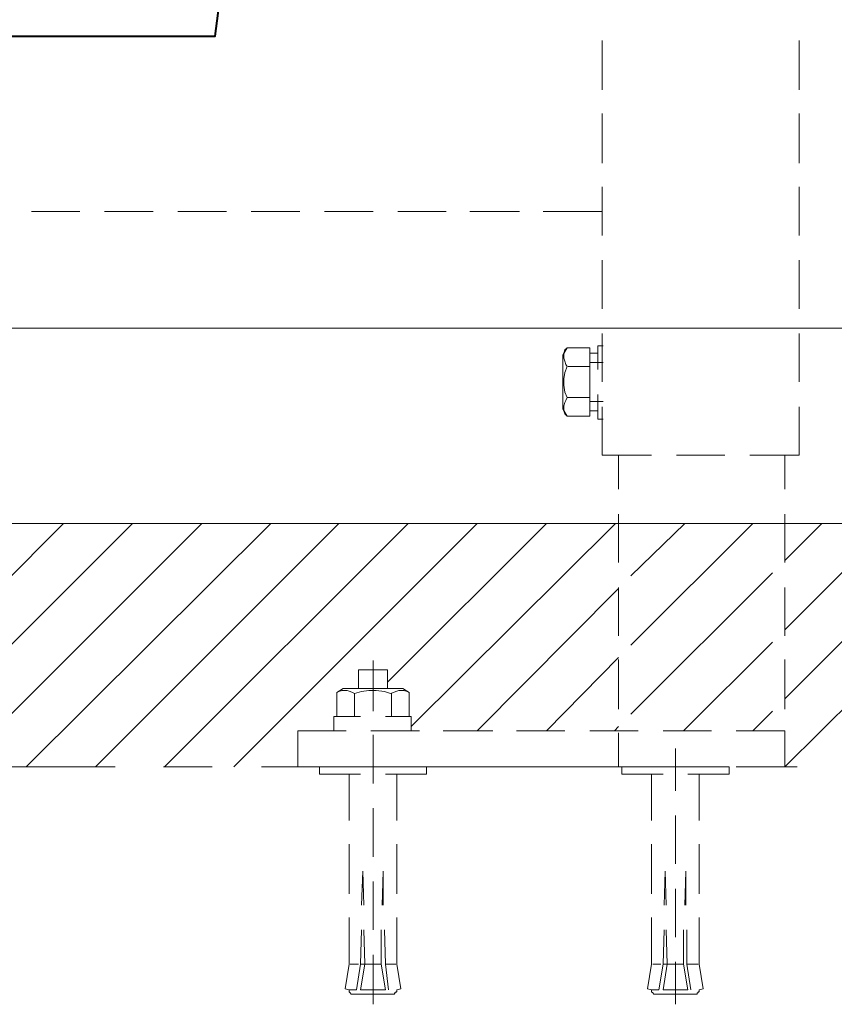
# Model space of a CAD drawing. Units: millimetres. Extents: x -156 to 119, y -662 to -463.
# Drawn here: x 56 to 72, y -634 to -614 of the extents above; entities that cross this region are included whole.
import ezdxf

# ---------------------------------------------------------------- set-up
doc = ezdxf.new("R2010")
doc.units = ezdxf.units.MM
doc.header["$LTSCALE"] = 4
doc.layers.add('Layer 1', color=7, linetype='Continuous', lineweight=0)

msp = doc.modelspace()

# ---------------------------------------------------------------- linework, layer by layer
at = {"layer": 'Layer 1', "color": 7, "lineweight": 13}
for p, q in [((67.579, -615.607), (67.579, -614.591)), ((71.622, -615.607), (71.622, -614.591)), ((67.579, -617.109), (67.579, -616.093)), ((71.622, -617.109), (71.622, -616.093)), ((67.579, -618.591), (67.579, -617.596)), ((71.622, -618.591), (71.622, -617.596)), ((55.874, -618.104), (56.868, -618.104)), ((57.376, -618.104), (58.371, -618.104)), ((58.879, -618.104), (59.874, -618.104)), ((60.382, -618.104), (61.377, -618.104)), ((61.885, -618.104), (62.88, -618.104)), ((63.388, -618.104), (64.383, -618.104)), ((64.869, -618.104), (65.885, -618.104)), ((66.372, -618.104), (67.579, -618.104)), ((67.579, -620.094), (67.579, -619.099)), ((71.622, -620.094), (71.622, -619.099)), ((67.579, -621.597), (67.579, -620.602)), ((71.622, -621.597), (71.622, -620.602)), ((67.325, -622.295), (67.325, -620.898)), ((67.6, -620.856), (67.494, -620.856)), ((67.494, -621.343), (67.494, -620.856)), ((66.774, -622.147), (66.774, -621.046)), ((67.494, -621.004), (67.325, -621.004)), ((66.88, -621.279), (67.325, -621.279)), ((67.325, -621.195), (67.6, -621.195)), ((67.325, -621.999), (67.6, -621.999)), ((67.579, -623.1), (67.579, -622.105)), ((71.622, -623.1), (71.622, -622.105)), ((66.859, -622.295), (67.325, -622.295)), ((67.494, -622.189), (67.325, -622.189)), ((67.579, -623.1), (68.595, -623.1)), ((67.917, -623.798), (67.917, -623.1)), ((69.103, -623.1), (70.098, -623.1)), ((70.606, -623.1), (71.622, -623.1)), ((71.325, -623.798), (71.325, -623.1)), ((67.917, -625.301), (67.917, -624.306)), ((71.325, -625.301), (71.325, -624.306)), ((67.917, -626.804), (67.917, -625.809)), ((71.325, -626.804), (71.325, -625.809)), ((62.88, -627.312), (62.88, -628.349)), ((67.917, -628.307), (67.917, -627.291)), ((71.325, -628.307), (71.325, -627.291)), ((62.583, -627.502), (62.583, -627.883)), ((63.176, -627.502), (62.583, -627.502)), ((63.176, -627.502), (63.176, -627.883)), ((62.266, -627.883), (63.494, -627.883)), ((62.499, -627.989), (62.499, -628.455)), ((63.261, -627.989), (63.261, -628.455)), ((62.075, -628.455), (62.075, -628.751)), ((62.075, -628.455), (62.626, -628.455)), ((63.134, -628.455), (63.663, -628.455)), ((63.663, -628.455), (63.663, -628.751)), ((62.329, -628.751), (61.335, -628.751)), ((61.335, -629.492), (61.335, -628.751)), ((62.329, -628.751), (61.631, -628.751)), ((63.832, -628.751), (62.837, -628.751)), ((63.536, -628.751), (62.837, -628.751)), ((65.335, -628.751), (64.319, -628.751)), ((66.817, -628.751), (65.822, -628.751)), ((68.32, -628.751), (67.325, -628.751)), ((67.917, -629.492), (67.917, -628.793)), ((69.822, -628.751), (68.828, -628.751)), ((71.325, -628.751), (70.33, -628.751)), ((71.325, -629.492), (71.325, -628.751)), ((71.325, -629.492), (71.325, -628.793)), ((62.88, -628.836), (62.88, -629.831)), ((69.082, -629.111), (69.082, -629.979)), ((62.329, -629.492), (61.335, -629.492)), ((61.779, -629.492), (61.779, -629.64)), ((62.626, -629.492), (61.779, -629.492)), ((62.88, -629.492), (62.393, -629.492)), ((63.832, -629.492), (62.837, -629.492)), ((63.98, -629.492), (63.134, -629.492)), ((63.98, -629.492), (63.98, -629.64)), ((65.335, -629.492), (64.319, -629.492)), ((66.817, -629.492), (65.822, -629.492)), ((68.32, -629.492), (67.325, -629.492)), ((68.828, -629.492), (67.981, -629.492)), ((67.981, -629.492), (67.981, -629.64)), ((69.082, -629.492), (68.595, -629.492)), ((69.822, -629.492), (68.828, -629.492)), ((70.182, -629.492), (69.336, -629.492)), ((70.182, -629.492), (70.182, -629.64)), ((71.325, -629.492), (70.33, -629.492)), ((62.626, -629.64), (61.779, -629.64)), ((62.393, -629.64), (62.393, -630.593)), ((63.98, -629.64), (63.134, -629.64)), ((63.367, -629.64), (63.367, -630.593)), ((68.828, -629.64), (67.981, -629.64)), ((68.595, -629.64), (68.595, -630.593)), ((70.182, -629.64), (69.336, -629.64)), ((69.568, -629.64), (69.568, -630.593)), ((62.88, -630.339), (62.88, -631.333)), ((69.082, -630.487), (69.082, -631.482)), ((62.393, -631.079), (62.393, -632.095)), ((63.367, -631.079), (63.367, -632.095)), ((68.595, -631.079), (68.595, -632.095)), ((69.568, -631.079), (69.568, -632.095)), ((62.647, -632.328), (62.668, -631.63)), ((62.689, -632.328), (62.668, -631.63)), ((63.07, -632.328), (63.091, -631.63)), ((63.091, -632.328), (63.091, -631.63)), ((68.849, -632.328), (68.87, -631.63)), ((68.891, -632.328), (68.87, -631.63)), ((69.272, -632.328), (69.293, -631.63)), ((69.293, -632.328), (69.293, -631.63)), ((62.88, -631.841), (62.88, -632.836)), ((69.082, -631.99), (69.082, -632.984)), ((62.393, -632.582), (62.393, -633.535)), ((63.367, -632.582), (63.367, -633.535)), ((68.595, -632.582), (68.595, -633.535)), ((69.568, -632.582), (69.568, -633.535)), ((62.626, -633.535), (62.647, -632.836)), ((62.71, -633.535), (62.689, -632.836)), ((63.049, -633.535), (63.049, -632.836)), ((63.134, -633.535), (63.113, -632.836)), ((68.828, -633.535), (68.849, -632.836)), ((68.912, -633.535), (68.891, -632.836)), ((69.251, -633.535), (69.251, -632.836)), ((69.314, -633.535), (69.314, -632.836)), ((62.88, -633.344), (62.88, -634.36)), ((62.393, -633.535), (62.308, -634.043)), ((62.583, -633.535), (62.414, -633.535)), ((62.626, -633.535), (62.541, -634.064)), ((62.626, -633.535), (62.71, -633.535)), ((63.049, -633.535), (62.88, -633.535)), ((63.049, -633.535), (63.134, -634.064)), ((63.134, -633.535), (63.197, -634.064)), ((63.345, -633.535), (63.134, -633.535)), ((68.595, -633.535), (68.51, -634.043)), ((68.785, -633.535), (68.616, -633.535)), ((68.828, -633.535), (68.743, -634.064)), ((68.912, -633.535), (68.828, -634.064)), ((69.082, -633.492), (69.082, -634.36)), ((69.251, -633.535), (69.082, -633.535)), ((69.547, -633.535), (69.314, -633.535)), ((69.314, -633.535), (69.399, -634.064)), ((62.393, -634.064), (62.541, -634.064)), ((62.88, -634.149), (62.456, -634.149)), ((62.626, -634.064), (62.88, -634.064)), ((63.134, -634.064), (62.88, -634.064)), ((69.082, -634.149), (68.658, -634.149)), ((68.828, -634.064), (69.082, -634.064)), ((69.082, -634.149), (69.484, -634.149))]:
    msp.add_line(p, q, dxfattribs=at)
at = {"layer": 'Layer 1', "color": 7, "lineweight": 15}
for p, q in [((54.138, -620.496), (79.919, -620.496)), ((52.593, -624.497), (57.609, -624.497)), ((53.397, -624.497), (79.919, -624.497)), ((58.604, -624.497), (59.599, -624.497)), ((60.594, -624.497), (61.61, -624.497)), ((62.605, -624.497), (67.6, -624.497)), ((68.595, -624.497), (69.611, -624.497)), ((70.606, -624.497), (71.6, -624.497)), ((52.593, -629.492), (57.588, -629.492)), ((58.583, -629.492), (59.578, -629.492)), ((60.594, -629.492), (61.589, -629.492)), ((62.583, -629.492), (67.579, -629.492)), ((68.595, -629.492), (69.59, -629.492)), ((70.584, -629.492), (71.579, -629.492))]:
    msp.add_line(p, q, dxfattribs=at)
at = {"layer": 'Layer 1', "color": 7, "lineweight": 0}
for p, q in [((52.953, -629.492), (57.948, -624.497)), ((54.371, -629.492), (59.366, -624.497)), ((55.768, -629.492), (60.784, -624.497)), ((57.186, -629.492), (62.181, -624.497)), ((58.604, -629.492), (63.599, -624.497)), ((60.022, -629.492), (65.018, -624.497)), ((63.176, -627.756), (66.436, -624.497)), ((63.663, -628.666), (67.854, -624.497)), ((68.171, -625.576), (69.272, -624.497)), ((68.171, -626.994), (70.669, -624.497)), ((71.325, -625.259), (72.087, -624.497)), ((71.325, -626.677), (73.505, -624.497)), ((71.325, -628.095), (74.924, -624.497)), ((71.325, -629.492), (76.342, -624.497)), ((68.171, -628.412), (71.071, -625.513)), ((65.018, -628.751), (67.917, -625.83)), ((69.251, -628.751), (71.071, -626.931)), ((66.436, -628.751), (67.917, -627.248)), ((70.669, -628.751), (71.071, -628.349)), ((67.833, -628.751), (67.917, -628.666))]:
    msp.add_line(p, q, dxfattribs=at)
at = {"layer": 'Layer 1', "color": 7, "lineweight": 40}
msp.add_lwpolyline([(33.649, -614.506), (59.641, -614.506), (60.276, -609.616), (60.975, -604.727), (61.779, -599.859), (62.647, -595.011), (63.599, -590.164), (64.615, -585.359)], dxfattribs=at)
at = {"layer": 'Layer 1', "color": 7, "lineweight": 13}
for points in [[(66.774, -621.046), (66.859, -620.898), (67.325, -620.898)], [(66.859, -620.898), (66.817, -620.941), (66.796, -621.004), (66.796, -621.068), (66.796, -621.11), (66.817, -621.173), (66.838, -621.237), (66.859, -621.279)], [(66.859, -621.279), (66.817, -621.406), (66.796, -621.533), (66.796, -621.66), (66.817, -621.808), (66.859, -621.914)], [(67.325, -621.914), (66.859, -621.914), (66.838, -621.978), (66.817, -622.02), (66.796, -622.084), (66.796, -622.147), (66.796, -622.189), (66.817, -622.253), (66.859, -622.295), (66.774, -622.147)], [(67.6, -622.359), (67.494, -622.359), (67.494, -621.851)], [(62.266, -627.883), (62.139, -627.968), (62.139, -628.455)], [(63.24, -627.989), (63.113, -627.947), (62.943, -627.926), (62.795, -627.926), (62.647, -627.947), (62.499, -627.989), (62.456, -627.968), (62.414, -627.947), (62.351, -627.926), (62.287, -627.926), (62.245, -627.926), (62.181, -627.947), (62.139, -627.968)], [(63.621, -627.968), (63.578, -627.947), (63.515, -627.926), (63.472, -627.926), (63.409, -627.926), (63.345, -627.947), (63.303, -627.968), (63.24, -627.989)], [(63.494, -627.883), (63.621, -627.968), (63.621, -628.455)], [(62.88, -633.535), (62.71, -633.535), (62.626, -634.064)], [(63.367, -633.535), (63.451, -634.043), (63.367, -634.064)], [(68.828, -633.535), (68.912, -633.535), (69.082, -633.535)], [(69.251, -633.535), (69.336, -634.064), (69.082, -634.064)], [(69.568, -633.535), (69.653, -634.043), (69.568, -634.064)], [(62.308, -634.043), (62.393, -634.064), (62.393, -634.085), (62.393, -634.106), (62.414, -634.127), (62.435, -634.149), (62.456, -634.149)], [(68.51, -634.043), (68.595, -634.064), (68.743, -634.064)], [(62.88, -634.149), (63.282, -634.149), (63.303, -634.149), (63.324, -634.149), (63.324, -634.127), (63.345, -634.127), (63.345, -634.106), (63.367, -634.106), (63.367, -634.085), (63.367, -634.064)], [(68.595, -634.064), (68.595, -634.085), (68.595, -634.106), (68.616, -634.127), (68.637, -634.149), (68.658, -634.149)], [(69.484, -634.149), (69.505, -634.149), (69.526, -634.149), (69.526, -634.127), (69.547, -634.127), (69.547, -634.106), (69.568, -634.106), (69.568, -634.085), (69.568, -634.064)]]:
    msp.add_lwpolyline(points, dxfattribs=at)
at = {"layer": 'Layer 1', "color": 7, "lineweight": 0}
msp.add_lwpolyline([(51.534, -629.492), (52.635, -628.412), (56.53, -624.497)], dxfattribs=at)

doc.saveas('drawing.dxf')
